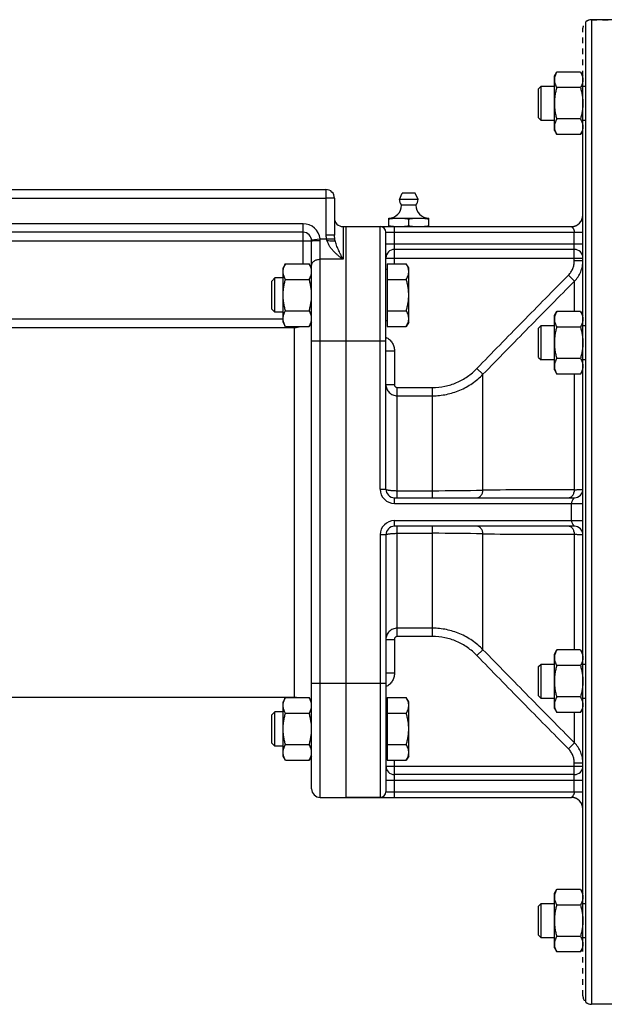
# Model space of a CAD drawing. Units: millimetres. Extents: x -1728 to 1612, y -657 to 1380.
# Drawn here: x 227 to 432, y 81 to 426 of the extents above; entities that cross this region are included whole.
import ezdxf

# ---------------------------------------------------------------- set-up
doc = ezdxf.new("R2010")
doc.units = ezdxf.units.MM
doc.header["$LTSCALE"] = 19.36
doc.linetypes.add('DASHED', pattern=[0.2, 0.1, -0.1])
doc.layers.get('0').update_dxf_attribs({"linetype": 'CONTINUOUS'})
doc.layers.add('3_ALL_AXES', color=7, linetype='CONTINUOUS')
doc.layers.add('VECCHIO_PORTAMOTORE', color=7, linetype='CONTINUOUS')

msp = doc.modelspace()

# ---------------------------------------------------------------- linework, layer by layer
at = {"color": 7, "linetype": 'CONTINUOUS'}
for p, q in [((425.66, 81.42), (425.66, 424.9)), ((438.66, 425.66), (427.66, 425.66)), ((414.66, 405.86), (415.51, 407.33)), ((423.81, 407.33), (415.51, 407.33)), ((423.81, 407.33), (424.66, 405.86)), ((414.66, 386.86), (414.66, 405.86)), ((424.66, 100.46), (424.66, 405.86)), ((409.16, 401.49), (410.03, 402.36)), ((409.16, 391.24), (409.16, 401.49)), ((410.03, 390.36), (410.03, 402.36)), ((410.03, 402.36), (414.66, 402.36)), ((423.81, 401.85), (415.51, 401.85)), ((424.66, 402.36), (425.66, 402.36)), ((409.16, 391.24), (410.03, 390.36)), ((414.66, 390.36), (410.03, 390.36)), ((423.81, 390.88), (415.51, 390.88)), ((425.66, 390.36), (424.66, 390.36)), ((414.66, 386.86), (415.51, 385.39)), ((423.81, 385.39), (424.66, 386.86)), ((423.81, 385.39), (415.51, 385.39)), ((137.66, 366.16), (334.66, 366.16)), ((337.66, 363.16), (337.66, 350.11)), ((356.66, 353.16), (356.66, 356.16)), ((356.66, 356.16), (370.66, 356.16)), ((363.66, 353.45), (363.66, 355.87)), ((370.66, 353.16), (370.66, 356.16)), ((340.66, 353.16), (420.66, 353.16)), ((341.66, 353.16), (341.66, 153.16)), ((326.66, 351.16), (145.66, 351.16)), ((355.66, 261.16), (355.66, 351.16)), ((329.66, 156.16), (329.66, 348.16)), ((421.66, 345.16), (358.66, 345.16)), ((320.51, 340.14), (319.66, 338.67)), ((319.66, 319.67), (319.66, 338.67)), ((320.51, 340.14), (328.81, 340.14)), ((329.66, 338.67), (328.81, 340.14)), ((356.06, 338.17), (355.66, 338.17)), ((356.06, 340.14), (356.06, 318.21)), ((356.06, 340.14), (362.81, 340.14)), ((363.66, 338.67), (362.81, 340.14)), ((363.66, 319.67), (363.66, 338.67)), ((316.73, 335.17), (315.66, 334.1)), ((316.73, 323.17), (316.73, 335.17)), ((319.66, 335.17), (316.73, 335.17)), ((320.51, 334.66), (328.81, 334.66)), ((356.06, 334.66), (362.81, 334.66)), ((315.66, 324.25), (315.66, 334.1)), ((316.73, 323.17), (315.66, 324.25)), ((319.66, 323.17), (316.73, 323.17)), ((320.51, 323.69), (328.81, 323.69)), ((356.06, 323.69), (362.81, 323.69)), ((414.66, 321.98), (415.51, 323.45)), ((414.66, 302.98), (414.66, 321.98)), ((423.81, 323.45), (415.51, 323.45)), ((423.81, 323.45), (424.66, 321.98)), ((320.51, 318.21), (319.66, 319.67)), ((320.51, 318.21), (328.81, 318.21)), ((329.66, 319.67), (328.81, 318.21)), ((356.06, 320.17), (355.66, 320.17)), ((356.06, 318.21), (362.81, 318.21)), ((363.66, 319.67), (362.81, 318.21)), ((409.16, 317.6), (410.03, 318.48)), ((409.16, 307.35), (409.16, 317.6)), ((410.03, 306.48), (410.03, 318.48)), ((410.03, 318.48), (414.66, 318.48)), ((423.81, 317.96), (415.51, 317.96)), ((424.66, 318.48), (425.66, 318.48)), ((409.16, 307.35), (410.03, 306.48)), ((414.66, 306.48), (410.03, 306.48)), ((423.81, 306.99), (415.51, 306.99)), ((425.66, 306.48), (424.66, 306.48)), ((414.66, 302.98), (415.51, 301.51)), ((423.81, 301.51), (415.51, 301.51)), ((423.81, 301.51), (424.66, 302.98)), ((358.66, 258.16), (421.66, 258.16)), ((355.66, 245.16), (355.66, 155.16)), ((421.66, 248.16), (358.66, 248.16)), ((414.66, 203.35), (415.51, 204.81)), ((423.81, 204.81), (415.51, 204.81)), ((423.81, 204.81), (424.66, 203.35)), ((414.66, 184.35), (414.66, 203.35)), ((409.16, 198.97), (410.03, 199.85)), ((409.16, 188.72), (409.16, 198.97)), ((410.03, 199.85), (414.66, 199.85)), ((410.03, 187.85), (410.03, 199.85)), ((423.81, 199.33), (415.51, 199.33)), ((424.66, 199.85), (425.66, 199.85)), ((320.51, 188.12), (319.66, 186.65)), ((319.66, 167.65), (319.66, 186.65)), ((320.51, 188.12), (328.81, 188.12)), ((329.66, 186.65), (328.81, 188.12)), ((356.06, 188.12), (362.81, 188.12)), ((356.06, 188.12), (356.06, 166.18)), ((363.66, 186.65), (362.81, 188.12)), ((363.66, 167.65), (363.66, 186.65)), ((409.16, 188.72), (410.03, 187.85)), ((414.66, 187.85), (410.03, 187.85)), ((423.81, 188.36), (415.51, 188.36)), ((425.66, 187.85), (424.66, 187.85)), ((316.73, 183.15), (315.66, 182.07)), ((316.73, 171.15), (316.73, 183.15)), ((319.66, 183.15), (316.73, 183.15)), ((356.06, 186.15), (355.66, 186.15)), ((414.66, 184.35), (415.51, 182.88)), ((423.81, 182.88), (415.51, 182.88)), ((423.81, 182.88), (424.66, 184.35)), ((315.66, 172.22), (315.66, 182.07)), ((320.51, 182.63), (328.81, 182.63)), ((356.06, 182.63), (362.81, 182.63)), ((316.73, 171.15), (315.66, 172.22)), ((319.66, 171.15), (316.73, 171.15)), ((320.51, 171.66), (328.81, 171.66)), ((356.06, 171.66), (362.81, 171.66)), ((320.51, 166.18), (319.66, 167.65)), ((320.51, 166.18), (328.81, 166.18)), ((329.66, 167.65), (328.81, 166.18)), ((356.06, 168.15), (355.66, 168.15)), ((356.06, 166.18), (362.81, 166.18)), ((363.66, 167.65), (362.81, 166.18)), ((421.66, 161.16), (358.66, 161.16)), ((332.66, 153.16), (420.66, 153.16)), ((414.66, 119.46), (415.51, 120.93)), ((423.81, 120.93), (415.51, 120.93)), ((423.81, 120.93), (424.66, 119.46)), ((414.66, 100.46), (414.66, 119.46)), ((409.16, 115.08), (410.03, 115.96)), ((409.16, 104.83), (409.16, 115.08)), ((410.03, 115.96), (414.66, 115.96)), ((410.03, 103.96), (410.03, 115.96)), ((423.81, 115.44), (415.51, 115.44)), ((424.66, 115.96), (425.66, 115.96)), ((409.16, 104.83), (410.03, 103.96)), ((414.66, 103.96), (410.03, 103.96)), ((423.81, 104.47), (415.51, 104.47)), ((425.66, 103.96), (424.66, 103.96)), ((414.66, 100.46), (415.51, 98.99)), ((423.81, 98.99), (424.66, 100.46)), ((423.81, 98.99), (415.51, 98.99)), ((438.66, 80.66), (427.66, 80.66))]:
    msp.add_line(p, q, dxfattribs=at)
at = {"color": 9, "linetype": 'CONTINUOUS'}
for p, q in [((427.66, 425.66), (427.66, 80.66)), ((334.66, 366.16), (334.66, 350.11)), ((137.66, 363.16), (334.66, 363.16)), ((337.66, 363.16), (334.66, 363.16)), ((326.66, 354.16), (145.66, 354.16)), ((326.66, 340.14), (326.66, 354.16)), ((340.66, 353.16), (340.66, 341.73)), ((353.66, 261.16), (353.66, 353.16)), ((358.66, 340.14), (358.66, 353.16)), ((329.64, 348.51), (332.62, 348.87)), ((332.62, 348.87), (337.77, 348.87)), ((337.66, 350.11), (334.66, 350.11)), ((355.66, 351.16), (424.66, 351.16)), ((421.66, 341.16), (421.66, 351.16)), ((142.66, 348.16), (329.66, 348.16)), ((332.66, 153.16), (332.66, 348.32)), ((355.66, 347.16), (424.66, 347.16)), ((340.66, 341.73), (332.66, 341.73)), ((355.66, 342.16), (424.66, 342.16)), ((424.66, 341.16), (421.66, 341.16)), ((421.73, 334.06), (419.61, 336.16)), ((421.73, 323.45), (421.73, 334.06)), ((148.66, 317.82), (323.66, 317.82)), ((152.66, 320.8), (319.66, 320.8)), ((323.66, 188.16), (323.66, 318.21)), ((329.66, 313.16), (355.66, 313.16)), ((355.66, 309.69), (358.66, 309.69)), ((358.66, 309.69), (358.66, 297.81)), ((389.67, 301.4), (387.55, 303.45)), ((389.67, 260.83), (389.67, 301.4)), ((421.73, 260.96), (421.73, 301.51)), ((355.66, 297.81), (358.66, 297.81)), ((359.66, 258.16), (359.66, 296.76)), ((359.66, 296.76), (371.99, 296.76)), ((371.99, 258.16), (371.99, 296.76)), ((359.66, 293.89), (371.99, 293.89)), ((353.66, 261.16), (355.66, 261.16)), ((359.66, 260.63), (371.99, 260.63)), ((358.66, 256.16), (358.66, 258.16)), ((358.66, 256.16), (424.66, 256.16)), ((420.66, 250.16), (420.66, 256.16)), ((358.66, 248.16), (358.66, 250.16)), ((358.66, 250.16), (424.66, 250.16)), ((353.66, 245.16), (353.66, 153.16)), ((355.66, 245.16), (353.66, 245.16)), ((359.66, 209.56), (359.66, 248.16)), ((359.66, 245.69), (371.99, 245.69)), ((371.99, 209.56), (371.99, 248.16)), ((389.67, 204.92), (389.67, 245.49)), ((421.73, 204.81), (421.73, 245.36)), ((371.99, 212.43), (359.66, 212.43)), ((355.66, 208.52), (358.66, 208.52)), ((358.66, 208.52), (358.66, 196.64)), ((371.99, 209.56), (359.66, 209.56)), ((389.67, 204.92), (387.55, 202.87)), ((358.66, 196.64), (355.66, 196.64)), ((329.66, 193.16), (355.66, 193.16)), ((421.73, 172.26), (421.73, 182.88)), ((421.73, 172.26), (419.61, 170.17)), ((358.66, 153.16), (358.66, 166.18)), ((355.66, 164.16), (424.66, 164.16)), ((424.66, 165.16), (421.66, 165.16)), ((421.66, 155.16), (421.66, 165.16)), ((355.66, 159.16), (424.66, 159.16)), ((355.66, 155.16), (424.66, 155.16))]:
    msp.add_line(p, q, dxfattribs=at)
at = {"color": 7, "linetype": 'CONTINUOUS'}
for centre, radius, start, end in [((427.66, 422.66), 3, 90, 131.8103), ((334.66, 363.16), 3, 0, 90), ((356.66, 360.66), 4.5, 270, 359.6596), ((370.66, 360.66), 4.5, 180.3404, 270), ((340.66, 356.16), 3, 180, 270), ((420.66, 357.16), 4, 270, 360), ((353.66, 351.16), 2, 0, 90), ((360.26, 374.76), 21.61, 265.4227, 266.0373), ((360.17, 373.41), 20.25, 266.0206, 269.9626), ((326.66, 348.16), 3, 0, 90), ((358.66, 342.16), 3, 90, 180), ((421.66, 342.16), 3, 0, 90), ((358.66, 261.16), 3, 180, 270), ((421.66, 261.16), 3, 270, 360), ((358.66, 245.16), 3, 90, 180), ((421.66, 245.16), 3, 0, 90), ((323.66, 182.16), 6, 83.0466, 90), ((358.66, 164.16), 3, 180, 270), ((421.66, 164.16), 3, 270, 360), ((332.66, 156.16), 3, 180, 270), ((353.66, 155.16), 2, 270, 360), ((420.66, 149.16), 4, 0, 90), ((427.66, 83.66), 3, 228.1897, 270)]:
    msp.add_arc(centre, radius, start, end, dxfattribs=at)
at = {"color": 9, "linetype": 'CONTINUOUS'}
for centre, radius, start, end in [((326.66, 348.16), 6, 6.7684, 90), ((329.1, 348.32), 3.56, 0.0033, 8.7886), ((339.95, 350.11), 5.29, 180.0682, 193.6208), ((323.66, 323.82), 6, 269.9998, 290.7579), ((358.66, 261.16), 5, 180, 270), ((372.22, 1018.52), 757.89, 269.9824, 271.31893), ((439.68, -8476.65), 8737.63, 90.117707, 90.327953), ((358.66, 245.16), 5, 90, 180), ((372.22, -512.2), 757.89, 88.68107, 90.0176), ((439.68, 8982.97), 8737.63, 269.672047, 269.882293)]:
    msp.add_arc(centre, radius, start, end, dxfattribs=at)
at = {"color": 7, "linetype": 'CONTINUOUS'}
for points, knots in [([(415.51, 407.33), (415.38, 407.11), (415.15, 406.67), (414.92, 406.1), (414.79, 405.63), (414.71, 405.29), (414.67, 404.94), (414.66, 404.71), (414.66, 404.59)], [0, 0, 0, 0, 0.261551, 0.514313, 0.63772, 0.759484, 0.880056, 1, 1, 1, 1]), ([(423.81, 407.33), (423.94, 407.11), (424.17, 406.67), (424.4, 406.1), (424.53, 405.63), (424.61, 405.29), (424.65, 404.94), (424.66, 404.71), (424.66, 404.59)], [0, 0, 0, 0, 0.261551, 0.514313, 0.63772, 0.759484, 0.880056, 1, 1, 1, 1]), ([(414.66, 404.59), (414.66, 404.47), (414.67, 404.24), (414.71, 403.89), (414.79, 403.55), (414.92, 403.08), (415.15, 402.51), (415.38, 402.07), (415.51, 401.85)], [0, 0, 0, 0, 0.119944, 0.240516, 0.36228, 0.485687, 0.738449, 1, 1, 1, 1]), ([(424.66, 404.59), (424.66, 404.47), (424.65, 404.24), (424.61, 403.89), (424.53, 403.55), (424.4, 403.08), (424.17, 402.51), (423.94, 402.07), (423.81, 401.85)], [0, 0, 0, 0, 0.119944, 0.240516, 0.36228, 0.485687, 0.738449, 1, 1, 1, 1]), ([(415.51, 401.85), (415.38, 401.4), (415.14, 400.5), (414.87, 399.14), (414.7, 397.75), (414.66, 396.83), (414.66, 396.36)], [0, 0, 0, 0, 0.250018, 0.500023, 0.750016, 1, 1, 1, 1]), ([(423.81, 401.85), (423.94, 401.4), (424.18, 400.5), (424.45, 399.14), (424.62, 397.75), (424.66, 396.83), (424.66, 396.36)], [0, 0, 0, 0, 0.250018, 0.500023, 0.750016, 1, 1, 1, 1]), ([(414.66, 396.36), (414.66, 395.9), (414.7, 394.97), (414.87, 393.59), (415.14, 392.22), (415.38, 391.32), (415.51, 390.88)], [0, 0, 0, 0, 0.249984, 0.499977, 0.749982, 1, 1, 1, 1]), ([(424.66, 396.36), (424.66, 395.9), (424.62, 394.97), (424.45, 393.59), (424.18, 392.22), (423.94, 391.32), (423.81, 390.88)], [0, 0, 0, 0, 0.249984, 0.499977, 0.749982, 1, 1, 1, 1]), ([(415.51, 390.88), (415.38, 390.66), (415.15, 390.22), (414.92, 389.64), (414.79, 389.18), (414.71, 388.83), (414.67, 388.48), (414.66, 388.25), (414.66, 388.14)], [0, 0, 0, 0, 0.261551, 0.514313, 0.63772, 0.759484, 0.880056, 1, 1, 1, 1]), ([(423.81, 390.88), (423.94, 390.66), (424.17, 390.22), (424.4, 389.64), (424.53, 389.18), (424.61, 388.83), (424.65, 388.48), (424.66, 388.25), (424.66, 388.14)], [0, 0, 0, 0, 0.261551, 0.514313, 0.63772, 0.759484, 0.880056, 1, 1, 1, 1]), ([(414.66, 388.14), (414.66, 388.02), (414.67, 387.79), (414.71, 387.44), (414.79, 387.09), (414.92, 386.63), (415.15, 386.05), (415.38, 385.61), (415.51, 385.39)], [0, 0, 0, 0, 0.119944, 0.240516, 0.36228, 0.485687, 0.738449, 1, 1, 1, 1]), ([(424.66, 388.14), (424.66, 388.02), (424.65, 387.79), (424.61, 387.44), (424.53, 387.09), (424.4, 386.63), (424.17, 386.05), (423.94, 385.61), (423.81, 385.39)], [0, 0, 0, 0, 0.119944, 0.240516, 0.36228, 0.485687, 0.738449, 1, 1, 1, 1]), ([(356.66, 355.87), (357.24, 355.96), (358.11, 356.07), (359.28, 356.15), (359.87, 356.16), (360.16, 356.16)], [0, 0, 0, 0, 0.500361, 0.750239, 1, 1, 1, 1]), ([(360.16, 356.16), (360.45, 356.16), (361.04, 356.15), (362.21, 356.07), (363.08, 355.96), (363.66, 355.87)], [0, 0, 0, 0, 0.249761, 0.499639, 1, 1, 1, 1]), ([(363.66, 355.87), (364.24, 355.96), (365.11, 356.07), (366.28, 356.15), (366.87, 356.16), (367.16, 356.16)], [0, 0, 0, 0, 0.500361, 0.750239, 1, 1, 1, 1]), ([(367.16, 356.16), (367.45, 356.16), (368.04, 356.15), (369.21, 356.07), (370.08, 355.96), (370.66, 355.87)], [0, 0, 0, 0, 0.249761, 0.499639, 1, 1, 1, 1]), ([(356.66, 353.45), (356.82, 353.43), (357.44, 353.34), (358.07, 353.26), (358.54, 353.23)], [0, 0, 0, 0, 0.250229, 1, 1, 1, 1]), ([(360.16, 353.16), (360.45, 353.16), (361.04, 353.17), (362.21, 353.25), (363.08, 353.36), (363.66, 353.45)], [0, 0, 0, 0, 0.249761, 0.499639, 1, 1, 1, 1]), ([(363.66, 353.45), (364.24, 353.36), (365.11, 353.25), (366.28, 353.17), (366.87, 353.16), (367.16, 353.16)], [0, 0, 0, 0, 0.500361, 0.750239, 1, 1, 1, 1]), ([(367.16, 353.16), (367.45, 353.16), (368.04, 353.17), (369.21, 353.25), (370.08, 353.36), (370.66, 353.45)], [0, 0, 0, 0, 0.249761, 0.499639, 1, 1, 1, 1]), ([(337.97, 347.97), (337.95, 347.98), (337.89, 347.99), (337.79, 348), (337.68, 348.02), (337.5, 348.04), (337.23, 348.06), (336.87, 348.09), (336.47, 348.1), (335.88, 348.12), (335.41, 348.13), (335.1, 348.13)], [0, 0, 0, 0, 0.027852, 0.061736, 0.101483, 0.146866, 0.253414, 0.378771, 0.519803, 0.672965, 1, 1, 1, 1]), ([(319.66, 337.4), (319.66, 337.52), (319.67, 337.75), (319.71, 338.1), (319.79, 338.45), (319.92, 338.91), (320.15, 339.48), (320.38, 339.93), (320.51, 340.14)], [0, 0, 0, 0, 0.119944, 0.240516, 0.36228, 0.485687, 0.738449, 1, 1, 1, 1]), ([(329.66, 337.4), (329.66, 337.52), (329.65, 337.75), (329.61, 338.1), (329.53, 338.45), (329.4, 338.91), (329.17, 339.48), (328.94, 339.93), (328.81, 340.14)], [0, 0, 0, 0, 0.119944, 0.240516, 0.36228, 0.485687, 0.738449, 1, 1, 1, 1]), ([(363.66, 337.4), (363.66, 337.52), (363.65, 337.75), (363.61, 338.1), (363.53, 338.45), (363.4, 338.91), (363.17, 339.48), (362.94, 339.93), (362.81, 340.14)], [0, 0, 0, 0, 0.119944, 0.240516, 0.36228, 0.485687, 0.738449, 1, 1, 1, 1]), ([(320.51, 334.66), (320.38, 334.88), (320.15, 335.32), (319.92, 335.89), (319.79, 336.36), (319.71, 336.7), (319.67, 337.05), (319.66, 337.29), (319.66, 337.4)], [0, 0, 0, 0, 0.261551, 0.514313, 0.63772, 0.759484, 0.880056, 1, 1, 1, 1]), ([(319.66, 329.17), (319.66, 329.64), (319.7, 330.57), (319.87, 331.95), (320.14, 333.32), (320.38, 334.21), (320.51, 334.66)], [0, 0, 0, 0, 0.249984, 0.499977, 0.749982, 1, 1, 1, 1]), ([(328.81, 334.66), (328.94, 334.88), (329.17, 335.32), (329.4, 335.89), (329.53, 336.36), (329.61, 336.7), (329.65, 337.05), (329.66, 337.29), (329.66, 337.4)], [0, 0, 0, 0, 0.261551, 0.514313, 0.63772, 0.759484, 0.880056, 1, 1, 1, 1]), ([(329.66, 329.17), (329.66, 329.64), (329.62, 330.57), (329.45, 331.95), (329.18, 333.32), (328.94, 334.21), (328.81, 334.66)], [0, 0, 0, 0, 0.249984, 0.499977, 0.749982, 1, 1, 1, 1]), ([(362.81, 334.66), (362.94, 334.88), (363.17, 335.32), (363.4, 335.89), (363.53, 336.36), (363.61, 336.7), (363.65, 337.05), (363.66, 337.29), (363.66, 337.4)], [0, 0, 0, 0, 0.261551, 0.514313, 0.63772, 0.759484, 0.880056, 1, 1, 1, 1]), ([(363.66, 329.17), (363.66, 329.64), (363.62, 330.57), (363.45, 331.95), (363.18, 333.32), (362.94, 334.21), (362.81, 334.66)], [0, 0, 0, 0, 0.249984, 0.499977, 0.749982, 1, 1, 1, 1]), ([(320.51, 323.69), (320.38, 324.14), (320.14, 325.03), (319.87, 326.4), (319.7, 327.78), (319.66, 328.71), (319.66, 329.17)], [0, 0, 0, 0, 0.250018, 0.500023, 0.750016, 1, 1, 1, 1]), ([(328.81, 323.69), (328.94, 324.14), (329.18, 325.03), (329.45, 326.4), (329.62, 327.78), (329.66, 328.71), (329.66, 329.17)], [0, 0, 0, 0, 0.250018, 0.500023, 0.750016, 1, 1, 1, 1]), ([(362.81, 323.69), (362.94, 324.14), (363.18, 325.03), (363.45, 326.4), (363.62, 327.78), (363.66, 328.71), (363.66, 329.17)], [0, 0, 0, 0, 0.250018, 0.500023, 0.750016, 1, 1, 1, 1]), ([(319.66, 320.95), (319.66, 321.06), (319.67, 321.3), (319.71, 321.64), (319.79, 321.99), (319.92, 322.46), (320.15, 323.03), (320.38, 323.47), (320.51, 323.69)], [0, 0, 0, 0, 0.119944, 0.240516, 0.36228, 0.485687, 0.738449, 1, 1, 1, 1]), ([(320.51, 318.21), (320.38, 318.42), (320.15, 318.87), (319.92, 319.44), (319.79, 319.9), (319.71, 320.25), (319.67, 320.6), (319.66, 320.83), (319.66, 320.95)], [0, 0, 0, 0, 0.261551, 0.514313, 0.63772, 0.759484, 0.880056, 1, 1, 1, 1]), ([(329.66, 320.95), (329.66, 321.06), (329.65, 321.3), (329.61, 321.64), (329.53, 321.99), (329.4, 322.46), (329.17, 323.03), (328.94, 323.47), (328.81, 323.69)], [0, 0, 0, 0, 0.119944, 0.240516, 0.36228, 0.485687, 0.738449, 1, 1, 1, 1]), ([(328.81, 318.21), (328.94, 318.42), (329.17, 318.87), (329.4, 319.44), (329.53, 319.9), (329.61, 320.25), (329.65, 320.6), (329.66, 320.83), (329.66, 320.95)], [0, 0, 0, 0, 0.261551, 0.514313, 0.63772, 0.759484, 0.880056, 1, 1, 1, 1]), ([(363.66, 320.95), (363.66, 321.06), (363.65, 321.3), (363.61, 321.64), (363.53, 321.99), (363.4, 322.46), (363.17, 323.03), (362.94, 323.47), (362.81, 323.69)], [0, 0, 0, 0, 0.119944, 0.240516, 0.36228, 0.485687, 0.738449, 1, 1, 1, 1]), ([(362.81, 318.21), (362.94, 318.42), (363.17, 318.87), (363.4, 319.44), (363.53, 319.9), (363.61, 320.25), (363.65, 320.6), (363.66, 320.83), (363.66, 320.95)], [0, 0, 0, 0, 0.261551, 0.514313, 0.63772, 0.759484, 0.880056, 1, 1, 1, 1]), ([(415.51, 323.45), (415.38, 323.23), (415.15, 322.79), (414.92, 322.21), (414.79, 321.75), (414.71, 321.4), (414.67, 321.05), (414.66, 320.82), (414.66, 320.7)], [0, 0, 0, 0, 0.261551, 0.514313, 0.63772, 0.759484, 0.880056, 1, 1, 1, 1]), ([(423.81, 323.45), (423.94, 323.23), (424.17, 322.79), (424.4, 322.21), (424.53, 321.75), (424.61, 321.4), (424.65, 321.05), (424.66, 320.82), (424.66, 320.7)], [0, 0, 0, 0, 0.261551, 0.514313, 0.63772, 0.759484, 0.880056, 1, 1, 1, 1]), ([(414.66, 320.7), (414.66, 320.59), (414.67, 320.36), (414.71, 320.01), (414.79, 319.66), (414.92, 319.2), (415.15, 318.62), (415.38, 318.18), (415.51, 317.96)], [0, 0, 0, 0, 0.119944, 0.240516, 0.36228, 0.485687, 0.738449, 1, 1, 1, 1]), ([(415.51, 317.96), (415.38, 317.52), (415.14, 316.62), (414.87, 315.25), (414.7, 313.87), (414.66, 312.94), (414.66, 312.48)], [0, 0, 0, 0, 0.250018, 0.500023, 0.750016, 1, 1, 1, 1]), ([(424.66, 320.7), (424.66, 320.59), (424.65, 320.36), (424.61, 320.01), (424.53, 319.66), (424.4, 319.2), (424.17, 318.62), (423.94, 318.18), (423.81, 317.96)], [0, 0, 0, 0, 0.119944, 0.240516, 0.36228, 0.485687, 0.738449, 1, 1, 1, 1]), ([(423.81, 317.96), (423.94, 317.52), (424.18, 316.62), (424.45, 315.25), (424.62, 313.87), (424.66, 312.94), (424.66, 312.48)], [0, 0, 0, 0, 0.250018, 0.500023, 0.750016, 1, 1, 1, 1]), ([(414.66, 312.48), (414.66, 312.01), (414.7, 311.08), (414.87, 309.7), (415.14, 308.34), (415.38, 307.44), (415.51, 306.99)], [0, 0, 0, 0, 0.249984, 0.499977, 0.749982, 1, 1, 1, 1]), ([(424.66, 312.48), (424.66, 312.01), (424.62, 311.08), (424.45, 309.7), (424.18, 308.34), (423.94, 307.44), (423.81, 306.99)], [0, 0, 0, 0, 0.249984, 0.499977, 0.749982, 1, 1, 1, 1]), ([(415.51, 306.99), (415.38, 306.77), (415.15, 306.33), (414.92, 305.76), (414.79, 305.29), (414.71, 304.95), (414.67, 304.6), (414.66, 304.37), (414.66, 304.25)], [0, 0, 0, 0, 0.261551, 0.514313, 0.63772, 0.759484, 0.880056, 1, 1, 1, 1]), ([(414.66, 304.25), (414.66, 304.13), (414.67, 303.9), (414.71, 303.55), (414.79, 303.21), (414.92, 302.74), (415.15, 302.17), (415.38, 301.73), (415.51, 301.51)], [0, 0, 0, 0, 0.119944, 0.240516, 0.36228, 0.485687, 0.738449, 1, 1, 1, 1]), ([(423.81, 306.99), (423.94, 306.77), (424.17, 306.33), (424.4, 305.76), (424.53, 305.29), (424.61, 304.95), (424.65, 304.6), (424.66, 304.37), (424.66, 304.25)], [0, 0, 0, 0, 0.261551, 0.514313, 0.63772, 0.759484, 0.880056, 1, 1, 1, 1]), ([(424.66, 304.25), (424.66, 304.13), (424.65, 303.9), (424.61, 303.55), (424.53, 303.21), (424.4, 302.74), (424.17, 302.17), (423.94, 301.73), (423.81, 301.51)], [0, 0, 0, 0, 0.119944, 0.240516, 0.36228, 0.485687, 0.738449, 1, 1, 1, 1]), ([(415.51, 204.81), (415.38, 204.6), (415.15, 204.15), (414.92, 203.58), (414.79, 203.12), (414.71, 202.77), (414.67, 202.42), (414.66, 202.19), (414.66, 202.07)], [0, 0, 0, 0, 0.261551, 0.514313, 0.63772, 0.759484, 0.880056, 1, 1, 1, 1]), ([(423.81, 204.81), (423.94, 204.6), (424.17, 204.15), (424.4, 203.58), (424.53, 203.12), (424.61, 202.77), (424.65, 202.42), (424.66, 202.19), (424.66, 202.07)], [0, 0, 0, 0, 0.261551, 0.514313, 0.63772, 0.759484, 0.880056, 1, 1, 1, 1]), ([(414.66, 202.07), (414.66, 201.96), (414.67, 201.72), (414.71, 201.38), (414.79, 201.03), (414.92, 200.56), (415.15, 199.99), (415.38, 199.55), (415.51, 199.33)], [0, 0, 0, 0, 0.119944, 0.240516, 0.36228, 0.485687, 0.738449, 1, 1, 1, 1]), ([(424.66, 202.07), (424.66, 201.96), (424.65, 201.72), (424.61, 201.38), (424.53, 201.03), (424.4, 200.56), (424.17, 199.99), (423.94, 199.55), (423.81, 199.33)], [0, 0, 0, 0, 0.119944, 0.240516, 0.36228, 0.485687, 0.738449, 1, 1, 1, 1]), ([(415.51, 199.33), (415.38, 198.88), (415.14, 197.99), (414.87, 196.62), (414.7, 195.24), (414.66, 194.31), (414.66, 193.85)], [0, 0, 0, 0, 0.250018, 0.500023, 0.750016, 1, 1, 1, 1]), ([(423.81, 199.33), (423.94, 198.88), (424.18, 197.99), (424.45, 196.62), (424.62, 195.24), (424.66, 194.31), (424.66, 193.85)], [0, 0, 0, 0, 0.250018, 0.500023, 0.750016, 1, 1, 1, 1]), ([(414.66, 193.85), (414.66, 193.38), (414.7, 192.45), (414.87, 191.07), (415.14, 189.7), (415.38, 188.81), (415.51, 188.36)], [0, 0, 0, 0, 0.249984, 0.499977, 0.749982, 1, 1, 1, 1]), ([(424.66, 193.85), (424.66, 193.38), (424.62, 192.45), (424.45, 191.07), (424.18, 189.7), (423.94, 188.81), (423.81, 188.36)], [0, 0, 0, 0, 0.249984, 0.499977, 0.749982, 1, 1, 1, 1]), ([(319.66, 185.37), (319.66, 185.49), (319.67, 185.72), (319.71, 186.07), (319.79, 186.42), (319.92, 186.88), (320.15, 187.46), (320.38, 187.9), (320.51, 188.12)], [0, 0, 0, 0, 0.119944, 0.240516, 0.36228, 0.485687, 0.738449, 1, 1, 1, 1]), ([(329.66, 185.37), (329.66, 185.49), (329.65, 185.72), (329.61, 186.07), (329.53, 186.42), (329.4, 186.88), (329.17, 187.46), (328.94, 187.9), (328.81, 188.12)], [0, 0, 0, 0, 0.119944, 0.240516, 0.36228, 0.485687, 0.738449, 1, 1, 1, 1]), ([(363.66, 185.37), (363.66, 185.49), (363.65, 185.72), (363.61, 186.07), (363.53, 186.42), (363.4, 186.88), (363.17, 187.46), (362.94, 187.9), (362.81, 188.12)], [0, 0, 0, 0, 0.119944, 0.240516, 0.36228, 0.485687, 0.738449, 1, 1, 1, 1]), ([(415.51, 188.36), (415.38, 188.14), (415.15, 187.7), (414.92, 187.13), (414.79, 186.66), (414.71, 186.32), (414.67, 185.97), (414.66, 185.73), (414.66, 185.62)], [0, 0, 0, 0, 0.261551, 0.514313, 0.63772, 0.759484, 0.880056, 1, 1, 1, 1]), ([(423.81, 188.36), (423.94, 188.14), (424.17, 187.7), (424.4, 187.13), (424.53, 186.66), (424.61, 186.32), (424.65, 185.97), (424.66, 185.73), (424.66, 185.62)], [0, 0, 0, 0, 0.261551, 0.514313, 0.63772, 0.759484, 0.880056, 1, 1, 1, 1]), ([(320.51, 182.63), (320.38, 182.85), (320.15, 183.29), (319.92, 183.87), (319.79, 184.33), (319.71, 184.68), (319.67, 185.03), (319.66, 185.26), (319.66, 185.37)], [0, 0, 0, 0, 0.261551, 0.514313, 0.63772, 0.759484, 0.880056, 1, 1, 1, 1]), ([(328.81, 182.63), (328.94, 182.85), (329.17, 183.29), (329.4, 183.87), (329.53, 184.33), (329.61, 184.68), (329.65, 185.03), (329.66, 185.26), (329.66, 185.37)], [0, 0, 0, 0, 0.261551, 0.514313, 0.63772, 0.759484, 0.880056, 1, 1, 1, 1]), ([(362.81, 182.63), (362.94, 182.85), (363.17, 183.29), (363.4, 183.87), (363.53, 184.33), (363.61, 184.68), (363.65, 185.03), (363.66, 185.26), (363.66, 185.37)], [0, 0, 0, 0, 0.261551, 0.514313, 0.63772, 0.759484, 0.880056, 1, 1, 1, 1]), ([(414.66, 185.62), (414.66, 185.5), (414.67, 185.27), (414.71, 184.92), (414.79, 184.57), (414.92, 184.11), (415.15, 183.54), (415.38, 183.09), (415.51, 182.88)], [0, 0, 0, 0, 0.119944, 0.240516, 0.36228, 0.485687, 0.738449, 1, 1, 1, 1]), ([(424.66, 185.62), (424.66, 185.5), (424.65, 185.27), (424.61, 184.92), (424.53, 184.57), (424.4, 184.11), (424.17, 183.54), (423.94, 183.09), (423.81, 182.88)], [0, 0, 0, 0, 0.119944, 0.240516, 0.36228, 0.485687, 0.738449, 1, 1, 1, 1]), ([(319.66, 177.15), (319.66, 177.61), (319.7, 178.54), (319.87, 179.92), (320.14, 181.29), (320.38, 182.19), (320.51, 182.63)], [0, 0, 0, 0, 0.249984, 0.499977, 0.749982, 1, 1, 1, 1]), ([(329.66, 177.15), (329.66, 177.61), (329.62, 178.54), (329.45, 179.92), (329.18, 181.29), (328.94, 182.19), (328.81, 182.63)], [0, 0, 0, 0, 0.249984, 0.499977, 0.749982, 1, 1, 1, 1]), ([(363.66, 177.15), (363.66, 177.61), (363.62, 178.54), (363.45, 179.92), (363.18, 181.29), (362.94, 182.19), (362.81, 182.63)], [0, 0, 0, 0, 0.249984, 0.499977, 0.749982, 1, 1, 1, 1]), ([(320.51, 171.66), (320.38, 172.11), (320.14, 173.01), (319.87, 174.37), (319.7, 175.75), (319.66, 176.68), (319.66, 177.15)], [0, 0, 0, 0, 0.250018, 0.500023, 0.750016, 1, 1, 1, 1]), ([(328.81, 171.66), (328.94, 172.11), (329.18, 173.01), (329.45, 174.37), (329.62, 175.75), (329.66, 176.68), (329.66, 177.15)], [0, 0, 0, 0, 0.250018, 0.500023, 0.750016, 1, 1, 1, 1]), ([(362.81, 171.66), (362.94, 172.11), (363.18, 173.01), (363.45, 174.37), (363.62, 175.75), (363.66, 176.68), (363.66, 177.15)], [0, 0, 0, 0, 0.250018, 0.500023, 0.750016, 1, 1, 1, 1]), ([(319.66, 168.92), (319.66, 169.04), (319.67, 169.27), (319.71, 169.62), (319.79, 169.96), (319.92, 170.43), (320.15, 171), (320.38, 171.44), (320.51, 171.66)], [0, 0, 0, 0, 0.119944, 0.240516, 0.36228, 0.485687, 0.738449, 1, 1, 1, 1]), ([(329.66, 168.92), (329.66, 169.04), (329.65, 169.27), (329.61, 169.62), (329.53, 169.96), (329.4, 170.43), (329.17, 171), (328.94, 171.44), (328.81, 171.66)], [0, 0, 0, 0, 0.119944, 0.240516, 0.36228, 0.485687, 0.738449, 1, 1, 1, 1]), ([(363.66, 168.92), (363.66, 169.04), (363.65, 169.27), (363.61, 169.62), (363.53, 169.96), (363.4, 170.43), (363.17, 171), (362.94, 171.44), (362.81, 171.66)], [0, 0, 0, 0, 0.119944, 0.240516, 0.36228, 0.485687, 0.738449, 1, 1, 1, 1]), ([(320.51, 166.18), (320.38, 166.4), (320.15, 166.84), (319.92, 167.41), (319.79, 167.88), (319.71, 168.22), (319.67, 168.57), (319.66, 168.8), (319.66, 168.92)], [0, 0, 0, 0, 0.261551, 0.514313, 0.63772, 0.759484, 0.880056, 1, 1, 1, 1]), ([(328.81, 166.18), (328.94, 166.4), (329.17, 166.84), (329.4, 167.41), (329.53, 167.88), (329.61, 168.22), (329.65, 168.57), (329.66, 168.8), (329.66, 168.92)], [0, 0, 0, 0, 0.261551, 0.514313, 0.63772, 0.759484, 0.880056, 1, 1, 1, 1]), ([(362.81, 166.18), (362.94, 166.4), (363.17, 166.84), (363.4, 167.41), (363.53, 167.88), (363.61, 168.22), (363.65, 168.57), (363.66, 168.8), (363.66, 168.92)], [0, 0, 0, 0, 0.261551, 0.514313, 0.63772, 0.759484, 0.880056, 1, 1, 1, 1]), ([(415.51, 120.93), (415.38, 120.71), (415.15, 120.27), (414.92, 119.69), (414.79, 119.23), (414.71, 118.88), (414.67, 118.54), (414.66, 118.3), (414.66, 118.19)], [0, 0, 0, 0, 0.261551, 0.514313, 0.63772, 0.759484, 0.880056, 1, 1, 1, 1]), ([(423.81, 120.93), (423.94, 120.71), (424.17, 120.27), (424.4, 119.69), (424.53, 119.23), (424.61, 118.88), (424.65, 118.54), (424.66, 118.3), (424.66, 118.19)], [0, 0, 0, 0, 0.261551, 0.514313, 0.63772, 0.759484, 0.880056, 1, 1, 1, 1]), ([(414.66, 118.19), (414.66, 118.07), (414.67, 117.84), (414.71, 117.49), (414.79, 117.14), (414.92, 116.68), (415.15, 116.1), (415.38, 115.66), (415.51, 115.44)], [0, 0, 0, 0, 0.119944, 0.240516, 0.36228, 0.485687, 0.738449, 1, 1, 1, 1]), ([(424.66, 118.19), (424.66, 118.07), (424.65, 117.84), (424.61, 117.49), (424.53, 117.14), (424.4, 116.68), (424.17, 116.1), (423.94, 115.66), (423.81, 115.44)], [0, 0, 0, 0, 0.119944, 0.240516, 0.36228, 0.485687, 0.738449, 1, 1, 1, 1]), ([(415.51, 115.44), (415.38, 115), (415.14, 114.1), (414.87, 112.73), (414.7, 111.35), (414.66, 110.42), (414.66, 109.96)], [0, 0, 0, 0, 0.250018, 0.500023, 0.750016, 1, 1, 1, 1]), ([(423.81, 115.44), (423.94, 115), (424.18, 114.1), (424.45, 112.73), (424.62, 111.35), (424.66, 110.42), (424.66, 109.96)], [0, 0, 0, 0, 0.250018, 0.500023, 0.750016, 1, 1, 1, 1]), ([(414.66, 109.96), (414.66, 109.5), (414.7, 108.57), (414.87, 107.18), (415.14, 105.82), (415.38, 104.92), (415.51, 104.47)], [0, 0, 0, 0, 0.249984, 0.499977, 0.749982, 1, 1, 1, 1]), ([(424.66, 109.96), (424.66, 109.5), (424.62, 108.57), (424.45, 107.18), (424.18, 105.82), (423.94, 104.92), (423.81, 104.47)], [0, 0, 0, 0, 0.249984, 0.499977, 0.749982, 1, 1, 1, 1]), ([(415.51, 104.47), (415.38, 104.26), (415.15, 103.81), (414.92, 103.24), (414.79, 102.78), (414.71, 102.43), (414.67, 102.08), (414.66, 101.85), (414.66, 101.73)], [0, 0, 0, 0, 0.261551, 0.514313, 0.63772, 0.759484, 0.880056, 1, 1, 1, 1]), ([(423.81, 104.47), (423.94, 104.26), (424.17, 103.81), (424.4, 103.24), (424.53, 102.78), (424.61, 102.43), (424.65, 102.08), (424.66, 101.85), (424.66, 101.73)], [0, 0, 0, 0, 0.261551, 0.514313, 0.63772, 0.759484, 0.880056, 1, 1, 1, 1]), ([(414.66, 101.73), (414.66, 101.62), (414.67, 101.38), (414.71, 101.04), (414.79, 100.69), (414.92, 100.22), (415.15, 99.65), (415.38, 99.21), (415.51, 98.99)], [0, 0, 0, 0, 0.119944, 0.240516, 0.36228, 0.485687, 0.738449, 1, 1, 1, 1]), ([(424.66, 101.73), (424.66, 101.62), (424.65, 101.38), (424.61, 101.04), (424.53, 100.69), (424.4, 100.22), (424.17, 99.65), (423.94, 99.21), (423.81, 98.99)], [0, 0, 0, 0, 0.119944, 0.240516, 0.36228, 0.485687, 0.738449, 1, 1, 1, 1])]:
    msp.add_open_spline(points, degree=3, knots=knots, dxfattribs=at)
at = {"color": 9, "linetype": 'CONTINUOUS'}
for points, knots in [([(420.66, 353.16), (420.66, 353.16), (420.66, 353.16), (420.66, 353.16), (420.67, 353.15), (420.68, 353.15), (420.7, 353.14), (420.72, 353.12), (420.75, 353.1), (420.78, 353.07), (420.82, 353.04), (420.87, 352.99), (420.94, 352.92), (421.03, 352.82), (421.11, 352.71), (421.2, 352.58), (421.28, 352.44), (421.39, 352.23), (421.51, 351.94), (421.62, 351.57), (421.66, 351.3), (421.66, 351.16)], [0, 0, 0, 0, 0.000566, 0.002237, 0.004961, 0.008681, 0.018848, 0.032235, 0.048394, 0.066958, 0.087635, 0.110201, 0.16034, 0.216399, 0.277743, 0.343918, 0.414553, 0.489306, 0.649656, 0.821553, 1, 1, 1, 1]), ([(335.1, 348.13), (335.04, 348.25), (334.94, 348.49), (334.85, 348.74), (334.81, 348.87)], [0, 0, 0, 0, 0.499742, 1, 1, 1, 1]), ([(337.77, 348.87), (337.74, 349.07), (337.68, 349.48), (337.66, 349.9), (337.66, 350.11)], [0, 0, 0, 0, 0.498785, 1, 1, 1, 1]), ([(337.97, 347.97), (337.95, 348.04), (337.88, 348.34), (337.81, 348.64), (337.77, 348.87)], [0, 0, 0, 0, 0.245023, 1, 1, 1, 1]), ([(329.66, 348.16), (329.66, 348.16), (329.66, 348.17), (329.66, 348.17), (329.67, 348.17), (329.68, 348.18), (329.69, 348.19), (329.72, 348.19), (329.75, 348.2), (329.79, 348.21), (329.84, 348.22), (329.89, 348.22), (329.95, 348.23), (330.04, 348.24), (330.17, 348.25), (330.35, 348.27), (330.54, 348.28), (330.76, 348.29), (331.09, 348.3), (331.53, 348.31), (332.08, 348.32), (332.46, 348.32), (332.66, 348.32)], [0, 0, 0, 0, 0.001361, 0.002963, 0.004962, 0.007439, 0.013969, 0.022714, 0.033718, 0.046985, 0.062502, 0.080242, 0.10017, 0.122244, 0.172621, 0.230912, 0.296568, 0.368965, 0.447414, 0.619414, 0.80599, 1, 1, 1, 1]), ([(340.66, 341.73), (340.59, 341.77), (340.45, 341.87), (340.25, 342.01), (340.04, 342.16), (339.77, 342.36), (339.43, 342.62), (338.89, 343.06), (338.22, 343.64), (337.45, 344.38), (336.73, 345.2), (336.06, 346.09), (335.49, 347.06), (335.21, 347.76), (335.1, 348.13)], [0, 0, 0, 0, 0.028947, 0.058079, 0.087386, 0.116866, 0.176319, 0.236404, 0.358354, 0.482559, 0.608925, 0.73739, 0.867857, 1, 1, 1, 1]), ([(340.66, 341.73), (340.63, 341.79), (340.57, 341.9), (340.48, 342.08), (340.38, 342.26), (340.29, 342.43), (340.2, 342.61), (340.08, 342.85), (339.93, 343.16), (339.74, 343.52), (339.5, 344.02), (339.21, 344.66), (338.86, 345.44), (338.53, 346.25), (338.23, 347.09), (338.05, 347.67), (337.97, 347.97)], [0, 0, 0, 0, 0.029092, 0.058304, 0.087626, 0.117064, 0.146615, 0.17628, 0.235955, 0.296101, 0.356733, 0.479559, 0.604714, 0.732636, 0.864023, 1, 1, 1, 1]), ([(329.66, 339.58), (329.66, 339.65), (329.67, 339.8), (329.71, 340), (329.78, 340.21), (329.88, 340.41), (330.01, 340.6), (330.22, 340.84), (330.54, 341.12), (330.99, 341.38), (331.51, 341.58), (332.08, 341.7), (332.46, 341.73), (332.66, 341.73)], [0, 0, 0, 0, 0.051806, 0.104085, 0.157278, 0.211773, 0.26788, 0.325825, 0.447548, 0.577237, 0.713873, 0.855597, 1, 1, 1, 1]), ([(419.61, 336.16), (419.93, 336.48), (420.52, 337.21), (421.17, 338.44), (421.57, 339.77), (421.66, 340.7), (421.66, 341.16)], [0, 0, 0, 0, 0.249997, 0.499995, 0.749995, 1, 1, 1, 1]), ([(421.73, 334.06), (422.19, 334.52), (423.03, 335.55), (423.96, 337.3), (424.53, 339.19), (424.66, 340.51), (424.66, 341.16)], [0, 0, 0, 0, 0.250042, 0.500043, 0.750021, 1, 1, 1, 1]), ([(387.55, 303.45), (390.2, 306.19), (395.52, 311.66), (406.21, 322.57), (414.24, 330.73), (419.61, 336.16)], [0, 0, 0, 0, 0.25, 0.5, 1, 1, 1, 1]), ([(389.67, 301.4), (392.32, 304.13), (397.65, 309.6), (408.33, 320.49), (416.37, 328.63), (421.73, 334.06)], [0, 0, 0, 0, 0.249998, 0.499998, 1, 1, 1, 1]), ([(355.66, 314.38), (356.11, 314.18), (356.94, 313.64), (357.91, 312.51), (358.52, 311.16), (358.66, 310.17), (358.66, 309.69)], [0, 0, 0, 0, 0.249958, 0.499944, 0.749965, 1, 1, 1, 1]), ([(371.99, 296.76), (373.44, 296.76), (376.34, 297.06), (380.5, 298.39), (384.32, 300.52), (386.54, 302.41), (387.55, 303.45)], [0, 0, 0, 0, 0.249979, 0.499969, 0.749977, 1, 1, 1, 1]), ([(371.99, 293.89), (373.63, 293.89), (376.92, 294.22), (381.65, 295.71), (385.99, 298.09), (388.52, 300.22), (389.67, 301.4)], [0, 0, 0, 0, 0.250024, 0.500035, 0.750026, 1, 1, 1, 1]), ([(355.66, 297.81), (355.66, 297.55), (355.71, 297.04), (355.94, 296.3), (356.31, 295.62), (356.81, 295.02), (357.42, 294.53), (358.12, 294.16), (358.87, 293.94), (359.4, 293.89), (359.66, 293.89)], [0, 0, 0, 0, 0.123662, 0.247484, 0.371671, 0.496358, 0.621607, 0.747387, 0.873577, 1, 1, 1, 1]), ([(358.66, 297.81), (358.66, 297.67), (358.71, 297.41), (358.93, 297.06), (359.26, 296.82), (359.53, 296.76), (359.66, 296.76)], [0, 0, 0, 0, 0.250159, 0.500238, 0.750177, 1, 1, 1, 1]), ([(355.66, 261.16), (355.66, 261.12), (355.73, 261.06), (355.84, 261), (355.97, 260.96), (356.14, 260.91), (356.34, 260.87), (356.58, 260.83), (356.94, 260.77), (357.46, 260.72), (358.41, 260.65), (359.15, 260.63), (359.66, 260.63)], [0, 0, 0, 0, 0.031002, 0.057243, 0.091609, 0.134125, 0.184563, 0.242552, 0.307604, 0.456514, 0.625871, 1, 1, 1, 1]), ([(387.55, 258.16), (387.68, 258.16), (387.94, 258.2), (388.32, 258.35), (388.68, 258.6), (389.1, 259.05), (389.5, 259.8), (389.64, 260.48), (389.67, 260.83)], [0, 0, 0, 0, 0.105012, 0.213269, 0.327355, 0.448768, 0.713225, 1, 1, 1, 1]), ([(419.61, 258.16), (419.74, 258.16), (420.02, 258.2), (420.4, 258.36), (420.76, 258.62), (421.2, 259.1), (421.59, 259.89), (421.71, 260.59), (421.73, 260.96)], [0, 0, 0, 0, 0.104312, 0.212074, 0.325993, 0.447569, 0.712877, 1, 1, 1, 1]), ([(421.73, 260.96), (421.95, 260.97), (422.36, 260.98), (422.95, 261), (423.45, 261.03), (423.87, 261.05), (424.16, 261.07), (424.35, 261.09), (424.46, 261.11), (424.54, 261.12), (424.6, 261.13), (424.64, 261.14), (424.66, 261.16), (424.66, 261.16)], [0, 0, 0, 0, 0.224045, 0.422795, 0.594335, 0.737068, 0.849658, 0.894324, 0.931108, 0.959951, 0.980845, 0.993911, 1, 1, 1, 1]), ([(421.66, 258.16), (421.66, 258.16), (421.66, 258.16), (421.66, 258.16), (421.65, 258.15), (421.64, 258.15), (421.63, 258.14), (421.61, 258.12), (421.59, 258.09), (421.55, 258.05), (421.5, 257.99), (421.43, 257.91), (421.35, 257.81), (421.27, 257.69), (421.16, 257.52), (421.01, 257.27), (420.85, 256.94), (420.71, 256.57), (420.66, 256.3), (420.66, 256.16)], [0, 0, 0, 0, 0.000476, 0.00188, 0.004171, 0.007312, 0.015987, 0.027622, 0.041965, 0.058801, 0.099234, 0.147704, 0.20324, 0.265031, 0.332362, 0.481117, 0.644916, 0.819498, 1, 1, 1, 1]), ([(420.66, 250.16), (420.66, 250.02), (420.71, 249.75), (420.85, 249.39), (421.01, 249.05), (421.16, 248.81), (421.27, 248.63), (421.35, 248.51), (421.43, 248.41), (421.5, 248.33), (421.55, 248.27), (421.59, 248.23), (421.61, 248.2), (421.63, 248.19), (421.64, 248.17), (421.65, 248.17), (421.66, 248.16), (421.66, 248.16), (421.66, 248.16), (421.66, 248.16)], [0, 0, 0, 0, 0.180502, 0.355084, 0.518883, 0.667638, 0.734969, 0.79676, 0.852297, 0.900766, 0.941199, 0.958036, 0.972379, 0.984013, 0.992688, 0.995829, 0.99812, 0.999524, 1, 1, 1, 1]), ([(355.66, 245.16), (355.66, 245.2), (355.73, 245.27), (355.84, 245.32), (355.97, 245.37), (356.14, 245.41), (356.34, 245.45), (356.58, 245.5), (356.94, 245.55), (357.46, 245.6), (358.41, 245.67), (359.15, 245.69), (359.66, 245.69)], [0, 0, 0, 0, 0.031002, 0.057243, 0.091609, 0.134125, 0.184564, 0.242552, 0.307604, 0.456515, 0.625871, 1, 1, 1, 1]), ([(389.67, 245.49), (389.64, 245.84), (389.5, 246.52), (389.1, 247.27), (388.68, 247.73), (388.32, 247.97), (387.94, 248.13), (387.68, 248.16), (387.55, 248.16)], [0, 0, 0, 0, 0.286775, 0.551232, 0.672645, 0.786731, 0.894988, 1, 1, 1, 1]), ([(421.73, 245.36), (421.71, 245.73), (421.59, 246.44), (421.2, 247.22), (420.76, 247.7), (420.4, 247.96), (420.02, 248.12), (419.74, 248.16), (419.61, 248.16)], [0, 0, 0, 0, 0.287123, 0.552431, 0.674007, 0.787926, 0.895688, 1, 1, 1, 1]), ([(421.73, 245.36), (421.95, 245.36), (422.36, 245.34), (422.95, 245.32), (423.45, 245.3), (423.87, 245.27), (424.16, 245.25), (424.35, 245.23), (424.46, 245.22), (424.54, 245.2), (424.6, 245.19), (424.64, 245.18), (424.66, 245.17), (424.66, 245.16)], [0, 0, 0, 0, 0.224045, 0.422795, 0.594335, 0.737068, 0.849658, 0.894324, 0.931108, 0.95995, 0.980844, 0.993911, 1, 1, 1, 1]), ([(359.66, 212.43), (359.4, 212.43), (358.87, 212.38), (358.12, 212.16), (357.42, 211.79), (356.81, 211.3), (356.31, 210.71), (355.94, 210.02), (355.71, 209.28), (355.66, 208.77), (355.66, 208.52)], [0, 0, 0, 0, 0.126423, 0.252613, 0.378393, 0.503642, 0.628329, 0.752516, 0.876338, 1, 1, 1, 1]), ([(389.67, 204.92), (388.52, 206.1), (385.99, 208.23), (381.65, 210.62), (376.92, 212.1), (373.63, 212.43), (371.99, 212.43)], [0, 0, 0, 0, 0.249974, 0.499965, 0.749976, 1, 1, 1, 1]), ([(359.66, 209.56), (359.53, 209.56), (359.26, 209.5), (358.93, 209.26), (358.71, 208.92), (358.66, 208.65), (358.66, 208.52)], [0, 0, 0, 0, 0.249823, 0.499762, 0.749841, 1, 1, 1, 1]), ([(387.55, 202.87), (386.54, 203.91), (384.32, 205.8), (380.5, 207.93), (376.34, 209.26), (373.44, 209.56), (371.99, 209.56)], [0, 0, 0, 0, 0.250023, 0.500031, 0.750021, 1, 1, 1, 1]), ([(421.73, 172.26), (416.37, 177.69), (408.33, 185.83), (397.65, 196.73), (392.32, 202.19), (389.67, 204.92)], [0, 0, 0, 0, 0.500002, 0.750002, 1, 1, 1, 1]), ([(419.61, 170.17), (414.24, 175.6), (406.21, 183.75), (395.52, 194.66), (390.2, 200.13), (387.55, 202.87)], [0, 0, 0, 0, 0.5, 0.75, 1, 1, 1, 1]), ([(358.66, 196.64), (358.66, 196.15), (358.52, 195.16), (357.91, 193.81), (356.94, 192.68), (356.11, 192.14), (355.66, 191.94)], [0, 0, 0, 0, 0.250035, 0.500056, 0.750042, 1, 1, 1, 1]), ([(421.66, 165.16), (421.66, 165.62), (421.57, 166.55), (421.17, 167.88), (420.52, 169.12), (419.93, 169.84), (419.61, 170.17)], [0, 0, 0, 0, 0.250005, 0.500005, 0.750003, 1, 1, 1, 1]), ([(424.66, 165.16), (424.66, 165.82), (424.53, 167.13), (423.96, 169.03), (423.03, 170.77), (422.19, 171.8), (421.73, 172.26)], [0, 0, 0, 0, 0.249979, 0.499957, 0.749958, 1, 1, 1, 1]), ([(421.66, 155.16), (421.66, 155.02), (421.62, 154.75), (421.51, 154.38), (421.37, 154.04), (421.23, 153.79), (421.11, 153.61), (421.03, 153.5), (420.94, 153.4), (420.86, 153.32), (420.8, 153.26), (420.75, 153.23), (420.72, 153.2), (420.7, 153.19), (420.68, 153.17), (420.67, 153.17), (420.66, 153.16), (420.66, 153.16), (420.66, 153.16), (420.66, 153.16)], [0, 0, 0, 0, 0.178457, 0.350364, 0.510724, 0.656068, 0.722246, 0.783594, 0.839656, 0.889798, 0.933038, 0.951603, 0.967763, 0.981151, 0.991319, 0.995038, 0.997763, 0.999434, 1, 1, 1, 1])]:
    msp.add_open_spline(points, degree=3, knots=knots, dxfattribs=at)
at = {"layer": '3_ALL_AXES', "color": 7, "linetype": 'CONTINUOUS'}
for p, q in [((360.41, 362.71), (361.41, 364.91)), ((366.91, 362.71), (360.41, 362.71)), ((365.91, 364.91), (361.41, 364.91)), ((366.91, 362.71), (365.91, 364.91)), ((366.16, 360.63), (361.16, 360.63)), ((340.66, 353.16), (341.66, 353.16)), ((323.66, 188.16), (148.66, 188.16)), ((353.66, 153.16), (341.66, 153.16))]:
    msp.add_line(p, q, dxfattribs=at)
for centre, radius, start, end in [((363.66, 362.71), 3.25, 180, 219.7151), ((363.66, 362.71), 3.25, 320.2849, 360), ((356.66, 360.66), 4.5, 270, 359.6596), ((370.66, 360.66), 4.5, 180.3404, 270)]:
    msp.add_arc(centre, radius, start, end, dxfattribs=at)
at = {"layer": 'VECCHIO_PORTAMOTORE', "color": 2, "linetype": 'DASHED'}
for p, q in [((427.66, 425.66), (438.66, 425.66)), ((424.66, 405.86), (424.66, 422.66)), ((424.66, 83.66), (424.66, 100.46)), ((438.66, 80.66), (427.66, 80.66))]:
    msp.add_line(p, q, dxfattribs=at)
for centre, radius, start, end in [((427.66, 422.66), 3, 90, 180), ((420.66, 357.16), 4, 272.672, 357.328), ((420.66, 149.16), 4, 2.672, 87.328), ((427.66, 83.66), 3, 180, 270)]:
    msp.add_arc(centre, radius, start, end, dxfattribs=at)

doc.saveas('drawing.dxf')
